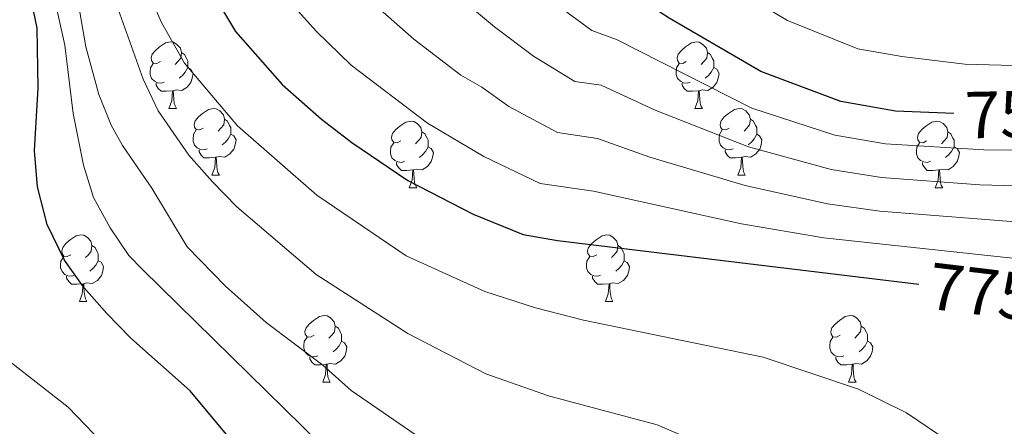
# Model space of a CAD drawing. Units: metres. Extents: x 622857 to 627366, y 4770785 to 4773837.
# Drawn here: x 625255 to 625403, y 4773091 to 4773152 of the extents above; entities that cross this region are included whole.
import ezdxf
from ezdxf.enums import TextEntityAlignment as Align

# ---------------------------------------------------------------- set-up
doc = ezdxf.new("R2010")
doc.units = ezdxf.units.M
doc.header["$MEASUREMENT"] = 0
for name, color, linetype, lineweight in [('Nivel 36', 7, 'Continuous', 0), ('Nivel 4', 7, 'Continuous', 0), ('Nivel 41', 7, 'Continuous', 0), ('Nivel 5', 7, 'Continuous', 0), ('Nivel 61', 7, 'Continuous', 0), ('Nivel 63', 7, 'Continuous', 0)]:
    doc.layers.add(name, color=color, linetype=linetype, lineweight=lineweight)
doc.styles.add('Style-Helvetica-Narrow-Oblique', font='txt')

msp = doc.modelspace()

# ---------------------------------------------------------------- linework, layer by layer
at = {"layer": 'Nivel 36', "color": 92, "linetype": 'Continuous', "lineweight": 0}
for p, q in [((625277.21, 4773138.61), (625278.33, 4773138.61)), ((625356.54, 4773138.61), (625357.66, 4773138.61)), ((625283.68, 4773128.57), (625284.81, 4773128.57)), ((625363.01, 4773128.57), (625364.14, 4773128.57)), ((625313.46, 4773126.67), (625314.58, 4773126.67)), ((625392.78, 4773126.67), (625393.91, 4773126.67)), ((625263.71, 4773109.52), (625264.83, 4773109.52)), ((625343.03, 4773109.52), (625344.16, 4773109.52)), ((625300.4, 4773097.38), (625301.52, 4773097.38)), ((625379.72, 4773097.38), (625380.85, 4773097.38))]:
    msp.add_line(p, q, dxfattribs=at)
at = {"layer": 'Nivel 36', "color": 92, "linetype": 'Continuous', "lineweight": 0, "flags": 128}
for points in [[(625275.91, 4773145.67), (625275.38, 4773145.4), (625274.85, 4773145.46), (625274.58, 4773145.83), (625274.53, 4773146.25), (625274.69, 4773146.77), (625275.17, 4773147.37), (625275.8, 4773147.9), (625276.7, 4773148.48), (625277.45, 4773148.64), (625277.87, 4773148.59), (625278.4, 4773148.27), (625278.93, 4773147.69), (625279.09, 4773147.05), (625278.98, 4773146.2), (625278.56, 4773145.67), (625278.14, 4773145.24)], [(625355.24, 4773145.67), (625354.71, 4773145.4), (625354.18, 4773145.46), (625353.91, 4773145.83), (625353.86, 4773146.25), (625354.02, 4773146.77), (625354.5, 4773147.37), (625355.13, 4773147.9), (625356.03, 4773148.48), (625356.78, 4773148.64), (625357.2, 4773148.59), (625357.73, 4773148.27), (625358.26, 4773147.69), (625358.42, 4773147.05), (625358.31, 4773146.2), (625357.89, 4773145.67), (625357.47, 4773145.24)], [(625279.09, 4773147.05), (625279.57, 4773146.73), (625279.88, 4773146.09), (625280.04, 4773145.77), (625280.04, 4773145.19), (625280.04, 4773144.77), (625279.67, 4773144.08), (625279.25, 4773143.6), (625278.77, 4773143.18)], [(625358.42, 4773147.05), (625358.9, 4773146.73), (625359.21, 4773146.09), (625359.37, 4773145.77), (625359.37, 4773145.19), (625359.37, 4773144.77), (625359, 4773144.08), (625358.58, 4773143.6), (625358.1, 4773143.18)], [(625276.49, 4773142.59), (625276.07, 4773142.43), (625275.48, 4773142.49), (625275.01, 4773142.7), (625274.58, 4773143.12), (625274.37, 4773143.71), (625274.37, 4773144.13), (625274.42, 4773144.71), (625274.85, 4773145.4)], [(625355.82, 4773142.59), (625355.4, 4773142.43), (625354.81, 4773142.49), (625354.34, 4773142.7), (625353.91, 4773143.12), (625353.7, 4773143.71), (625353.7, 4773144.13), (625353.75, 4773144.71), (625354.18, 4773145.4)], [(625280.04, 4773144.77), (625280.5, 4773144.52), (625280.84, 4773143.9), (625280.73, 4773143.18), (625280.52, 4773142.54), (625279.94, 4773141.8), (625279.14, 4773141.32), (625278.29, 4773141.42), (625277.86, 4773141.29)], [(625359.37, 4773144.77), (625359.83, 4773144.52), (625360.17, 4773143.9), (625360.06, 4773143.18), (625359.85, 4773142.54), (625359.27, 4773141.8), (625358.47, 4773141.32), (625357.62, 4773141.42), (625357.19, 4773141.29)], [(625277.75, 4773141.29), (625276.86, 4773141.21), (625276.02, 4773141.21), (625275.59, 4773141.64), (625275.27, 4773142.11), (625275.27, 4773142.43)], [(625357.08, 4773141.29), (625356.19, 4773141.21), (625355.35, 4773141.21), (625354.92, 4773141.64), (625354.6, 4773142.11), (625354.6, 4773142.43)], [(625277.21, 4773138.61), (625277.64, 4773139.77), (625277.75, 4773141.29), (625277.86, 4773141.29), (625277.9, 4773140.71), (625277.93, 4773140.02), (625278, 4773139.41), (625278.12, 4773139.01), (625278.33, 4773138.61)], [(625356.54, 4773138.61), (625356.97, 4773139.77), (625357.08, 4773141.29), (625357.19, 4773141.29), (625357.23, 4773140.71), (625357.26, 4773140.02), (625357.33, 4773139.41), (625357.45, 4773139.01), (625357.66, 4773138.61)], [(625282.38, 4773135.63), (625281.85, 4773135.37), (625281.32, 4773135.42), (625281.06, 4773135.79), (625281, 4773136.22), (625281.16, 4773136.74), (625281.64, 4773137.33), (625282.28, 4773137.86), (625283.18, 4773138.45), (625283.92, 4773138.61), (625284.35, 4773138.55), (625284.88, 4773138.24), (625285.41, 4773137.65), (625285.57, 4773137.01), (625285.46, 4773136.16), (625285.03, 4773135.63), (625284.61, 4773135.21)], [(625361.71, 4773135.63), (625361.18, 4773135.37), (625360.65, 4773135.42), (625360.39, 4773135.79), (625360.33, 4773136.22), (625360.49, 4773136.74), (625360.97, 4773137.33), (625361.61, 4773137.86), (625362.51, 4773138.45), (625363.25, 4773138.61), (625363.68, 4773138.55), (625364.21, 4773138.24), (625364.74, 4773137.65), (625364.9, 4773137.01), (625364.79, 4773136.16), (625364.36, 4773135.63), (625363.94, 4773135.21)], [(625285.57, 4773137.01), (625286.04, 4773136.7), (625286.36, 4773136.06), (625286.52, 4773135.74), (625286.52, 4773135.16), (625286.52, 4773134.73), (625286.15, 4773134.04), (625285.73, 4773133.56), (625285.25, 4773133.14)], [(625312.16, 4773133.73), (625311.63, 4773133.46), (625311.1, 4773133.52), (625310.83, 4773133.89), (625310.78, 4773134.31), (625310.94, 4773134.83), (625311.42, 4773135.43), (625312.05, 4773135.96), (625312.95, 4773136.54), (625313.7, 4773136.7), (625314.12, 4773136.65), (625314.65, 4773136.33), (625315.18, 4773135.75), (625315.34, 4773135.11), (625315.23, 4773134.26), (625314.81, 4773133.73), (625314.39, 4773133.3)], [(625364.9, 4773137.01), (625365.37, 4773136.7), (625365.69, 4773136.06), (625365.85, 4773135.74), (625365.85, 4773135.16), (625365.85, 4773134.73), (625365.48, 4773134.04), (625365.06, 4773133.56), (625364.58, 4773133.14)], [(625391.48, 4773133.73), (625390.95, 4773133.46), (625390.42, 4773133.52), (625390.16, 4773133.89), (625390.1, 4773134.31), (625390.26, 4773134.83), (625390.74, 4773135.43), (625391.38, 4773135.96), (625392.28, 4773136.54), (625393.02, 4773136.7), (625393.45, 4773136.65), (625393.98, 4773136.33), (625394.51, 4773135.75), (625394.67, 4773135.11), (625394.56, 4773134.26), (625394.13, 4773133.73), (625393.71, 4773133.3)], [(625282.97, 4773132.55), (625282.54, 4773132.39), (625281.96, 4773132.45), (625281.48, 4773132.66), (625281.06, 4773133.09), (625280.84, 4773133.67), (625280.84, 4773134.09), (625280.9, 4773134.68), (625281.32, 4773135.37)], [(625315.34, 4773135.11), (625315.82, 4773134.79), (625316.13, 4773134.15), (625316.29, 4773133.83), (625316.29, 4773133.25), (625316.29, 4773132.83), (625315.92, 4773132.14), (625315.5, 4773131.66), (625315.02, 4773131.24)], [(625362.3, 4773132.55), (625361.87, 4773132.39), (625361.29, 4773132.45), (625360.81, 4773132.66), (625360.39, 4773133.09), (625360.17, 4773133.67), (625360.17, 4773134.09), (625360.23, 4773134.68), (625360.65, 4773135.37)], [(625394.67, 4773135.11), (625395.14, 4773134.79), (625395.46, 4773134.15), (625395.62, 4773133.83), (625395.62, 4773133.25), (625395.62, 4773132.83), (625395.25, 4773132.14), (625394.83, 4773131.66), (625394.35, 4773131.24)], [(625286.52, 4773134.73), (625286.97, 4773134.48), (625287.32, 4773133.87), (625287.21, 4773133.14), (625287, 4773132.5), (625286.41, 4773131.76), (625285.62, 4773131.28), (625284.77, 4773131.39), (625284.34, 4773131.26)], [(625312.74, 4773130.65), (625312.32, 4773130.49), (625311.73, 4773130.55), (625311.26, 4773130.76), (625310.83, 4773131.18), (625310.62, 4773131.77), (625310.62, 4773132.19), (625310.67, 4773132.77), (625311.1, 4773133.46)], [(625365.85, 4773134.73), (625366.3, 4773134.48), (625366.65, 4773133.87), (625366.54, 4773133.14), (625366.33, 4773132.5), (625365.74, 4773131.76), (625364.95, 4773131.28), (625364.1, 4773131.39), (625363.67, 4773131.26)], [(625392.07, 4773130.65), (625391.64, 4773130.49), (625391.06, 4773130.55), (625390.58, 4773130.76), (625390.16, 4773131.18), (625389.94, 4773131.77), (625389.94, 4773132.19), (625390, 4773132.77), (625390.42, 4773133.46)], [(625284.23, 4773131.26), (625283.34, 4773131.17), (625282.49, 4773131.17), (625282.07, 4773131.6), (625281.75, 4773132.08), (625281.75, 4773132.39)], [(625316.29, 4773132.83), (625316.75, 4773132.58), (625317.09, 4773131.96), (625316.98, 4773131.24), (625316.77, 4773130.6), (625316.19, 4773129.86), (625315.39, 4773129.38), (625314.54, 4773129.48), (625314.11, 4773129.35)], [(625363.56, 4773131.26), (625362.67, 4773131.17), (625361.82, 4773131.17), (625361.4, 4773131.6), (625361.08, 4773132.08), (625361.08, 4773132.39)], [(625395.62, 4773132.83), (625396.07, 4773132.58), (625396.42, 4773131.96), (625396.31, 4773131.24), (625396.1, 4773130.6), (625395.51, 4773129.86), (625394.72, 4773129.38), (625393.87, 4773129.48), (625393.44, 4773129.35)], [(625283.68, 4773128.57), (625284.12, 4773129.73), (625284.23, 4773131.26), (625284.34, 4773131.26), (625284.37, 4773130.67), (625284.41, 4773129.99), (625284.48, 4773129.37), (625284.59, 4773128.97), (625284.81, 4773128.57)], [(625314, 4773129.35), (625313.11, 4773129.27), (625312.27, 4773129.27), (625311.84, 4773129.7), (625311.52, 4773130.17), (625311.52, 4773130.49)], [(625363.01, 4773128.57), (625363.45, 4773129.73), (625363.56, 4773131.26), (625363.67, 4773131.26), (625363.7, 4773130.67), (625363.74, 4773129.99), (625363.81, 4773129.37), (625363.92, 4773128.97), (625364.14, 4773128.57)], [(625393.33, 4773129.35), (625392.44, 4773129.27), (625391.59, 4773129.27), (625391.17, 4773129.7), (625390.85, 4773130.17), (625390.85, 4773130.49)], [(625313.46, 4773126.67), (625313.89, 4773127.83), (625314, 4773129.35), (625314.11, 4773129.35), (625314.15, 4773128.77), (625314.18, 4773128.08), (625314.25, 4773127.47), (625314.37, 4773127.07), (625314.58, 4773126.67)], [(625392.78, 4773126.67), (625393.22, 4773127.83), (625393.33, 4773129.35), (625393.44, 4773129.35), (625393.47, 4773128.77), (625393.51, 4773128.08), (625393.58, 4773127.47), (625393.69, 4773127.07), (625393.91, 4773126.67)], [(625262.41, 4773116.58), (625261.87, 4773116.32), (625261.35, 4773116.38), (625261.08, 4773116.74), (625261.03, 4773117.17), (625261.19, 4773117.69), (625261.67, 4773118.28), (625262.3, 4773118.82), (625263.2, 4773119.4), (625263.95, 4773119.56), (625264.37, 4773119.5), (625264.9, 4773119.19), (625265.43, 4773118.6), (625265.59, 4773117.96), (625265.48, 4773117.12), (625265.06, 4773116.58), (625264.63, 4773116.16)], [(625341.73, 4773116.58), (625341.2, 4773116.32), (625340.67, 4773116.37), (625340.41, 4773116.74), (625340.35, 4773117.17), (625340.51, 4773117.69), (625340.99, 4773118.28), (625341.63, 4773118.81), (625342.53, 4773119.4), (625343.27, 4773119.56), (625343.7, 4773119.5), (625344.23, 4773119.19), (625344.76, 4773118.6), (625344.92, 4773117.96), (625344.81, 4773117.11), (625344.38, 4773116.58), (625343.96, 4773116.16)], [(625265.59, 4773117.96), (625266.07, 4773117.65), (625266.38, 4773117.01), (625266.54, 4773116.69), (625266.54, 4773116.11), (625266.54, 4773115.68), (625266.17, 4773115), (625265.75, 4773114.52), (625265.27, 4773114.1)], [(625344.92, 4773117.96), (625345.39, 4773117.65), (625345.71, 4773117.01), (625345.87, 4773116.69), (625345.87, 4773116.11), (625345.87, 4773115.68), (625345.5, 4773114.99), (625345.08, 4773114.51), (625344.6, 4773114.09)], [(625262.99, 4773113.5), (625262.57, 4773113.34), (625261.98, 4773113.4), (625261.51, 4773113.62), (625261.08, 4773114.04), (625260.87, 4773114.62), (625260.87, 4773115.04), (625260.92, 4773115.63), (625261.35, 4773116.32)], [(625266.54, 4773115.68), (625267, 4773115.44), (625267.34, 4773114.82), (625267.23, 4773114.1), (625267.02, 4773113.46), (625266.43, 4773112.72), (625265.64, 4773112.24), (625264.79, 4773112.34), (625264.36, 4773112.21)], [(625342.32, 4773113.5), (625341.89, 4773113.34), (625341.31, 4773113.4), (625340.83, 4773113.61), (625340.41, 4773114.04), (625340.19, 4773114.62), (625340.19, 4773115.04), (625340.25, 4773115.63), (625340.67, 4773116.32)], [(625345.87, 4773115.68), (625346.32, 4773115.43), (625346.67, 4773114.82), (625346.56, 4773114.09), (625346.35, 4773113.45), (625345.76, 4773112.71), (625344.97, 4773112.23), (625344.12, 4773112.34), (625343.69, 4773112.21)], [(625264.25, 4773112.21), (625263.36, 4773112.12), (625262.51, 4773112.12), (625262.09, 4773112.56), (625261.77, 4773113.03), (625261.77, 4773113.34)], [(625343.58, 4773112.21), (625342.69, 4773112.12), (625341.84, 4773112.12), (625341.42, 4773112.55), (625341.1, 4773113.03), (625341.1, 4773113.34)], [(625263.71, 4773109.52), (625264.14, 4773110.68), (625264.25, 4773112.21), (625264.36, 4773112.21), (625264.39, 4773111.62), (625264.43, 4773110.94), (625264.5, 4773110.32), (625264.61, 4773109.92), (625264.83, 4773109.52)], [(625343.03, 4773109.52), (625343.47, 4773110.68), (625343.58, 4773112.21), (625343.69, 4773112.21), (625343.72, 4773111.62), (625343.76, 4773110.94), (625343.83, 4773110.32), (625343.94, 4773109.92), (625344.16, 4773109.52)], [(625299.1, 4773104.44), (625298.57, 4773104.18), (625298.04, 4773104.23), (625297.77, 4773104.6), (625297.72, 4773105.03), (625297.88, 4773105.55), (625298.36, 4773106.14), (625298.99, 4773106.67), (625299.89, 4773107.26), (625300.64, 4773107.42), (625301.06, 4773107.36), (625301.59, 4773107.05), (625302.12, 4773106.46), (625302.28, 4773105.82), (625302.17, 4773104.97), (625301.75, 4773104.44), (625301.33, 4773104.02)], [(625378.42, 4773104.44), (625377.89, 4773104.18), (625377.36, 4773104.23), (625377.1, 4773104.6), (625377.04, 4773105.03), (625377.2, 4773105.55), (625377.68, 4773106.14), (625378.32, 4773106.67), (625379.22, 4773107.26), (625379.96, 4773107.42), (625380.39, 4773107.36), (625380.92, 4773107.05), (625381.45, 4773106.46), (625381.61, 4773105.82), (625381.5, 4773104.97), (625381.07, 4773104.44), (625380.65, 4773104.02)], [(625302.28, 4773105.82), (625302.76, 4773105.51), (625303.07, 4773104.87), (625303.23, 4773104.55), (625303.23, 4773103.97), (625303.23, 4773103.54), (625302.86, 4773102.85), (625302.44, 4773102.37), (625301.96, 4773101.95)], [(625381.61, 4773105.82), (625382.08, 4773105.51), (625382.4, 4773104.87), (625382.56, 4773104.55), (625382.56, 4773103.97), (625382.56, 4773103.54), (625382.19, 4773102.85), (625381.77, 4773102.37), (625381.29, 4773101.95)], [(625299.68, 4773101.36), (625299.26, 4773101.2), (625298.67, 4773101.26), (625298.2, 4773101.47), (625297.77, 4773101.9), (625297.56, 4773102.48), (625297.56, 4773102.9), (625297.61, 4773103.49), (625298.04, 4773104.18)], [(625379.01, 4773101.36), (625378.58, 4773101.2), (625378, 4773101.26), (625377.52, 4773101.47), (625377.1, 4773101.9), (625376.88, 4773102.48), (625376.88, 4773102.9), (625376.94, 4773103.49), (625377.36, 4773104.18)], [(625303.23, 4773103.54), (625303.69, 4773103.29), (625304.03, 4773102.68), (625303.92, 4773101.95), (625303.71, 4773101.31), (625303.13, 4773100.57), (625302.33, 4773100.09), (625301.48, 4773100.2), (625301.05, 4773100.07)], [(625382.56, 4773103.54), (625383.01, 4773103.29), (625383.36, 4773102.68), (625383.25, 4773101.95), (625383.04, 4773101.31), (625382.45, 4773100.57), (625381.66, 4773100.09), (625380.81, 4773100.2), (625380.38, 4773100.07)], [(625300.94, 4773100.07), (625300.05, 4773099.98), (625299.21, 4773099.98), (625298.78, 4773100.41), (625298.46, 4773100.89), (625298.46, 4773101.2)], [(625380.27, 4773100.07), (625379.38, 4773099.98), (625378.53, 4773099.98), (625378.11, 4773100.41), (625377.79, 4773100.89), (625377.79, 4773101.2)], [(625300.4, 4773097.38), (625300.83, 4773098.54), (625300.94, 4773100.07), (625301.05, 4773100.07), (625301.09, 4773099.48), (625301.12, 4773098.8), (625301.19, 4773098.18), (625301.31, 4773097.78), (625301.52, 4773097.38)], [(625379.72, 4773097.38), (625380.16, 4773098.54), (625380.27, 4773100.07), (625380.38, 4773100.07), (625380.41, 4773099.48), (625380.45, 4773098.8), (625380.52, 4773098.18), (625380.63, 4773097.78), (625380.85, 4773097.38)]]:
    msp.add_lwpolyline(points, dxfattribs=at)
at = {"layer": 'Nivel 4', "color": 36, "linetype": 'Continuous', "lineweight": 30, "flags": 128}
for points, elevation in [([(625395.58, 4773137.86), (625386.77, 4773138.22), (625378.53, 4773139.68), (625366.49, 4773144.2), (625352.67, 4773152.21), (625343.6, 4773158.07), (625339.9, 4773161.45), (625336.35, 4773165.38), (625328.41, 4773172.87), (625323.22, 4773178.3), (625316.71, 4773185.93), (625310.69, 4773193.93), (625182.32, 4773381.46)], 750), ([(625253.02, 4773243.76), (625256.34, 4773239.94), (625257.57, 4773237.8), (625258.85, 4773233.8), (625269.42, 4773190.37), (625272.27, 4773180.02), (625274.8, 4773172.97), (625280.36, 4773161.74), (625287.26, 4773150.22), (625294.28, 4773142.24), (625300.22, 4773137.01), (625304.79, 4773133.49), (625313.26, 4773127.77), (625323.11, 4773122.69), (625330.63, 4773119.62), (625335.8, 4773118.73), (625390.33, 4773112.15)], 775), ([(625301.23, 4773071.11), (625280.41, 4773096.08), (625271.44, 4773103.99), (625267.83, 4773107.72), (625264.42, 4773111.59), (625261.44, 4773115.74), (625258.85, 4773121.11), (625257.36, 4773126.8), (625256.95, 4773132.28), (625257.49, 4773141.66), (625257.34, 4773150.71), (625255.46, 4773159.71), (625253.89, 4773165.25)], 800)]:
    msp.add_lwpolyline(points, dxfattribs=dict(at, elevation=elevation))
at = {"layer": 'Nivel 5', "color": 36, "linetype": 'Continuous', "lineweight": 0, "flags": 128}
for points, elevation in [([(625252.17, 4773295.73), (625288.19, 4773241.58), (625308.09, 4773212.39), (625317.34, 4773199.21), (625323.23, 4773191.76), (625331.58, 4773182.33), (625347.64, 4773166.34), (625356.83, 4773160.04), (625370.48, 4773151.87), (625381.13, 4773147.6), (625387.73, 4773146.43), (625397.23, 4773145.27), (625408.21, 4773144.96), (625424.16, 4773145.76), (625463.56, 4773150.86), (625500.82, 4773149.91), (625529.61, 4773154.47), (625554.45, 4773155.96), (625562.25, 4773155.8), (625580.71, 4773155.13), (625594.22, 4773153.92), (625612.88, 4773150.7), (625620.47, 4773147.7)], 745), ([(625250.38, 4773273.78), (625264.24, 4773254.89), (625276.71, 4773236.4), (625301.71, 4773193.57), (625307.57, 4773184.04), (625313.95, 4773175.5), (625320.19, 4773168.2), (625335.93, 4773154.06), (625341.01, 4773150.38), (625344.69, 4773149), (625365.12, 4773138.68), (625377.63, 4773134.6), (625385.29, 4773133.26), (625400.1, 4773132.38), (625409.57, 4773132.35)], 755), ([(625245.28, 4773264.74), (625258.63, 4773249.32), (625262.88, 4773243.73), (625264.75, 4773240.8), (625268.73, 4773232.2), (625286.32, 4773189.18), (625291.03, 4773178.4), (625295.55, 4773170.66), (625301.34, 4773161.84), (625309.06, 4773153.5), (625314.15, 4773149.07), (625321.25, 4773143.65), (625324.4, 4773141.83), (625328.46, 4773138.9), (625335.82, 4773135), (625341.83, 4773134.11), (625349.75, 4773131.28), (625364.12, 4773127.01), (625376.53, 4773124.26), (625384.42, 4773123.12), (625407.38, 4773121.35)], 765), ([(625251.9, 4773264.27), (625262.92, 4773250.1), (625267.55, 4773243.56), (625272.25, 4773235.75), (625280.04, 4773219.43), (625294.02, 4773191.37), (625299.93, 4773180.15), (625303.15, 4773175.11), (625309.66, 4773166.13), (625315.63, 4773159.85), (625326.29, 4773150.9), (625332.18, 4773146.48), (625338.41, 4773142.69), (625342.42, 4773142.1), (625350.52, 4773138.35), (625364.63, 4773132.83), (625377.08, 4773129.43), (625384.68, 4773128.2), (625399.51, 4773127.09), (625408.47, 4773126.85)], 760), ([(625244.63, 4773258.58), (625255.83, 4773246.54), (625259.61, 4773241.84), (625261.16, 4773239.3), (625263.61, 4773232.92), (625277.82, 4773189.38), (625282.83, 4773175.92), (625287.95, 4773166.2), (625294.45, 4773155.84), (625299.44, 4773150.23), (625304.69, 4773145.13), (625316.22, 4773136.41), (625324.68, 4773131.36), (625333.22, 4773127.31), (625341.24, 4773126.13), (625363.57, 4773121.22), (625375.97, 4773119.1), (625406.28, 4773115.85)], 770), ([(625401.83, 4773083.72), (625388.45, 4773092.77), (625381.2, 4773096.32), (625366.84, 4773101.14), (625339.74, 4773106.73), (625332.47, 4773108.57), (625324.83, 4773111.04), (625312.98, 4773116.43), (625299.49, 4773125.53), (625287.56, 4773135.99), (625279.57, 4773145.42), (625276.09, 4773151.54), (625273.07, 4773158.41), (625270.58, 4773165.49), (625262.71, 4773193.11), (625256.2, 4773212.98), (625253.81, 4773218.66)], 780), ([(625308.01, 4773080.27), (625273.23, 4773114.35), (625271.15, 4773116.48), (625268.35, 4773120.61), (625265.85, 4773125.18), (625264.3, 4773130.09), (625262.78, 4773137.87), (625261.48, 4773148.16), (625256.73, 4773169.54), (625254.83, 4773176.77), (625247.94, 4773191.16), (625246.2, 4773193.52), (625240.03, 4773198.85), (625229.89, 4773202.09), (625220.16, 4773204.37), (625212.98, 4773206.51)], 795), ([(625358.67, 4773087.61), (625350.83, 4773090.94), (625334.45, 4773095.34), (625325, 4773098.64), (625313.25, 4773104.73), (625299.43, 4773113.59), (625287.45, 4773123.78), (625283.77, 4773127.54), (625280.23, 4773131.56), (625275.6, 4773138.26), (625273.31, 4773143.05), (625268.8, 4773155.74), (625259.3, 4773190.04), (625255.16, 4773201.83), (625253.18, 4773206.49)], 785), ([(625315.95, 4773088.39), (625304.71, 4773096.14), (625300.4, 4773099.94), (625291.85, 4773106.37), (625285.73, 4773111.82), (625279.97, 4773117.78), (625274.61, 4773126.6), (625270.19, 4773133.01), (625268.51, 4773136.11), (625266.63, 4773140.7), (625264.65, 4773147.91), (625261.63, 4773165.37), (625259.97, 4773172.73), (625255.13, 4773187.29), (625252.56, 4773194.02)], 790), ([(625248.81, 4773103.85), (625262.01, 4773093.61), (625274.78, 4773080.38)], 805)]:
    msp.add_lwpolyline(points, dxfattribs=dict(at, elevation=elevation))
at = {"layer": 'Nivel 61', "color": 250, "linetype": 'Continuous', "lineweight": 0}
msp.add_3dface([(623793.18, 4771195.26), (623751.21, 4773508.82), (627141.76, 4773571.09), (627184.9, 4771257.53)], dxfattribs=at)
at = {"layer": 'Nivel 63', "color": 7, "linetype": 'Continuous', "lineweight": 0}
msp.add_3dface([(622911.58, 4770785.23), (622857.06, 4773754.75), (627311.33, 4773836.53), (627365.84, 4770867.01)], dxfattribs=at)

# ---------------------------------------------------------------- texts
at = {"layer": 'Nivel 41', "color": 27, "linetype": 'Continuous', "lineweight": 0, "style": 'Style-Helvetica-Narrow-Oblique'}
for s, rotation, p in [('750', 1.1403, (625405.19, 4773137.75, 750)), ('775', 353.1169, (625399.76, 4773111.01, 775))]:
    msp.add_text(s, height=7, rotation=rotation, dxfattribs=at).set_placement(p, align=Align.MIDDLE_CENTER)

doc.saveas('drawing.dxf')
